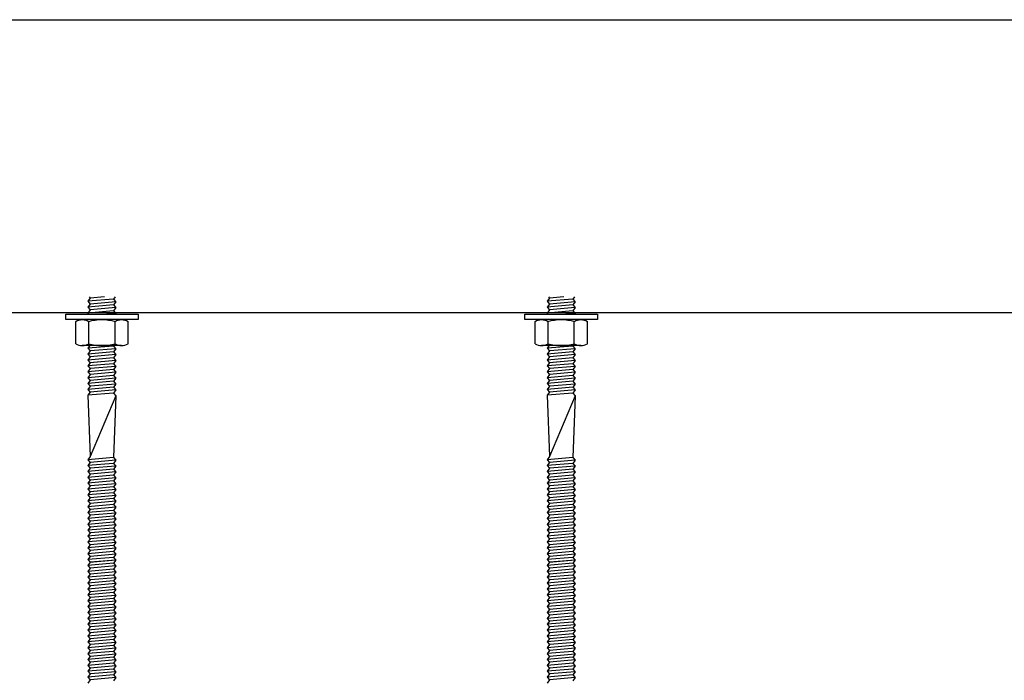
# Model space of a CAD drawing. Units: inches. Extents: x 308853 to 317718, y 300152 to 307007.
# Drawn here: x 315929 to 316182, y 306838 to 307007 of the extents above; entities that cross this region are included whole.
import ezdxf

# ---------------------------------------------------------------- set-up
doc = ezdxf.new("R2010")
doc.units = ezdxf.units.IN
doc.header["$MEASUREMENT"] = 0
doc.layers.add('freecads.com', color=7, linetype='Continuous')

msp = doc.modelspace()

# ---------------------------------------------------------------- linework, layer by layer
at = {"layer": 'freecads.com'}
for p, q in [((314870.99, 307007.07, 6.66), (317718.49, 307007.07, 6.71)), ((315947.54, 306935.72, -21.53), (315946.95, 306934.9, -21.53)), ((315953.55, 306935.48, -21.53), (315946.95, 306934.91, -21.53)), ((315946.95, 306934.9, -21.53), (315947.54, 306934.21, -21.53)), ((315947.54, 306934.21, -21.53), (315946.95, 306933.4, -21.53)), ((315947.26, 306936.04, -21.53), (315947.54, 306935.72, -21.53)), ((315951.24, 306936.04, -21.53), (315947.54, 306935.72, -21.53)), ((315954.15, 306934.79, -21.53), (315947.54, 306934.21, -21.53)), ((315953.96, 306936.04, -21.53), (315953.55, 306935.48, -21.53)), ((315953.55, 306935.48, -21.53), (315954.15, 306934.79, -21.53)), ((315954.15, 306934.79, -21.53), (315953.55, 306933.98, -21.53)), ((316065.16, 306935.72, -21.53), (316064.57, 306934.9, -21.53)), ((316071.17, 306935.48, -21.53), (316064.57, 306934.91, -21.53)), ((316064.57, 306934.9, -21.53), (316065.16, 306934.21, -21.53)), ((316065.16, 306934.21, -21.53), (316064.57, 306933.4, -21.53)), ((316064.89, 306936.04, -21.53), (316065.16, 306935.72, -21.53)), ((316068.87, 306936.04, -21.53), (316065.16, 306935.72, -21.53)), ((316071.77, 306934.79, -21.53), (316065.16, 306934.21, -21.53)), ((316071.59, 306936.04, -21.53), (316071.17, 306935.48, -21.53)), ((316071.17, 306935.48, -21.53), (316071.77, 306934.79, -21.53)), ((316071.77, 306934.79, -21.53), (316071.17, 306933.98, -21.53)), ((314870.99, 306932.07, 6.66), (317718.49, 306932.07, 6.71)), ((315941.26, 306930.23, -21.53), (315941.26, 306931.57, -21.53)), ((315941.26, 306931.57, -21.53), (315959.83, 306931.57, -21.53)), ((315953.55, 306933.98, -21.53), (315946.95, 306933.4, -21.53)), ((315946.95, 306933.4, -21.53), (315947.54, 306932.71, -21.53)), ((315947.54, 306932.71, -21.53), (315946.95, 306931.89, -21.53)), ((315953.55, 306932.47, -21.53), (315946.95, 306931.9, -21.53)), ((315946.95, 306931.89, -21.53), (315947.22, 306931.57, -21.53)), ((315954.15, 306933.29, -21.53), (315947.54, 306932.71, -21.53)), ((315954.15, 306931.78, -21.53), (315951.73, 306931.57, -21.53)), ((315953.55, 306933.98, -21.53), (315954.15, 306933.29, -21.53)), ((315954.15, 306933.29, -21.53), (315953.55, 306932.47, -21.53)), ((315953.55, 306932.47, -21.53), (315954.15, 306931.78, -21.53)), ((315954.15, 306931.78, -21.53), (315953.99, 306931.57, -21.53)), ((315959.83, 306931.57, -21.53), (315959.83, 306930.23, -21.53)), ((316058.89, 306930.23, -21.53), (316058.89, 306931.57, -21.53)), ((316058.89, 306931.57, -21.53), (316077.46, 306931.57, -21.53)), ((316071.17, 306933.98, -21.53), (316064.57, 306933.4, -21.53)), ((316064.57, 306933.4, -21.53), (316065.16, 306932.71, -21.53)), ((316065.16, 306932.71, -21.53), (316064.57, 306931.89, -21.53)), ((316071.17, 306932.47, -21.53), (316064.57, 306931.9, -21.53)), ((316064.57, 306931.89, -21.53), (316064.85, 306931.57, -21.53)), ((316071.77, 306933.29, -21.53), (316065.16, 306932.71, -21.53)), ((316071.77, 306931.78, -21.53), (316069.36, 306931.57, -21.53)), ((316071.17, 306933.98, -21.53), (316071.77, 306933.29, -21.53)), ((316071.77, 306933.29, -21.53), (316071.17, 306932.47, -21.53)), ((316071.17, 306932.47, -21.53), (316071.77, 306931.78, -21.53)), ((316071.77, 306931.78, -21.53), (316071.62, 306931.57, -21.53)), ((316077.46, 306931.57, -21.53), (316077.46, 306930.23, -21.53)), ((315959.83, 306930.23, -21.53), (315941.26, 306930.23, -21.53)), ((315943.85, 306924.04, -21.53), (315943.85, 306929.74, -21.53)), ((315955.57, 306930.23, -21.53), (315945.52, 306930.23, -21.53)), ((315947.2, 306924.04, -21.53), (315947.2, 306929.74, -21.53)), ((315953.9, 306924.04, -21.53), (315953.9, 306929.74, -21.53)), ((315957.25, 306924.04, -21.53), (315957.25, 306929.74, -21.53)), ((316077.46, 306930.23, -21.53), (316058.89, 306930.23, -21.53)), ((316061.47, 306924.04, -21.53), (316061.47, 306929.74, -21.53)), ((316073.2, 306930.23, -21.53), (316063.15, 306930.23, -21.53)), ((316064.82, 306924.04, -21.53), (316064.82, 306929.74, -21.53)), ((316071.52, 306924.04, -21.53), (316071.52, 306929.74, -21.53)), ((316074.87, 306924.04, -21.53), (316074.87, 306929.74, -21.53)), ((315955.57, 306923.54, -21.53), (315945.52, 306923.54, -21.53)), ((315947.44, 306923.54, -21.53), (315946.95, 306922.86, -21.53)), ((315953.55, 306923.44, -21.53), (315946.95, 306922.86, -21.53)), ((315946.95, 306922.86, -21.53), (315947.54, 306922.17, -21.53)), ((315947.54, 306922.17, -21.53), (315946.95, 306921.35, -21.53)), ((315953.55, 306921.93, -21.53), (315946.95, 306921.36, -21.53)), ((315954.15, 306922.75, -21.53), (315947.54, 306922.17, -21.53)), ((315953.62, 306923.54, -21.53), (315953.55, 306923.44, -21.53)), ((315953.55, 306923.44, -21.53), (315954.15, 306922.75, -21.53)), ((315954.15, 306922.75, -21.53), (315953.55, 306921.93, -21.53)), ((315953.55, 306921.93, -21.53), (315954.15, 306921.24, -21.53)), ((316073.2, 306923.54, -21.53), (316063.15, 306923.54, -21.53)), ((316065.07, 306923.54, -21.53), (316064.57, 306922.86, -21.53)), ((316071.17, 306923.44, -21.53), (316064.57, 306922.86, -21.53)), ((316064.57, 306922.86, -21.53), (316065.16, 306922.17, -21.53)), ((316065.16, 306922.17, -21.53), (316064.57, 306921.35, -21.53)), ((316071.17, 306921.93, -21.53), (316064.57, 306921.36, -21.53)), ((316071.77, 306922.75, -21.53), (316065.16, 306922.17, -21.53)), ((316071.25, 306923.54, -21.53), (316071.17, 306923.44, -21.53)), ((316071.17, 306923.44, -21.53), (316071.77, 306922.75, -21.53)), ((316071.77, 306922.75, -21.53), (316071.17, 306921.93, -21.53)), ((316071.17, 306921.93, -21.53), (316071.77, 306921.24, -21.53)), ((315946.95, 306921.35, -21.53), (315947.54, 306920.66, -21.53)), ((315947.54, 306920.66, 4.88), (315946.95, 306919.85, 4.88)), ((315947.54, 306920.66, -21.53), (315946.95, 306919.85, -21.53)), ((315953.55, 306920.43, -21.53), (315946.95, 306919.85, -21.53)), ((315953.55, 306920.43, -21.53), (315946.95, 306919.85, -21.53)), ((315946.95, 306919.85, 4.88), (315947.54, 306919.16, 4.88)), ((315947.54, 306919.16, 4.88), (315946.95, 306918.34, 4.88)), ((315954.15, 306919.74, -21.53), (315947.46, 306919.15, -21.53)), ((315954.15, 306921.24, -21.53), (315947.54, 306920.66, -21.53)), ((315954.15, 306919.74, -21.53), (315947.54, 306919.16, -21.53)), ((315954.15, 306921.24, -21.53), (315953.55, 306920.43, -21.53)), ((315953.55, 306920.43, 4.88), (315954.15, 306919.74, 4.88)), ((315953.55, 306920.43, -21.53), (315954.15, 306919.74, -21.53)), ((315954.15, 306919.74, 4.88), (315953.55, 306918.92, 4.88)), ((316064.57, 306921.35, -21.53), (316065.16, 306920.66, -21.53)), ((316065.16, 306920.66, 4.88), (316064.57, 306919.85, 4.88)), ((316065.16, 306920.66, -21.53), (316064.57, 306919.85, -21.53)), ((316071.17, 306920.43, -21.53), (316064.57, 306919.85, -21.53)), ((316071.17, 306920.43, -21.53), (316064.57, 306919.85, -21.53)), ((316064.57, 306919.85, 4.88), (316065.16, 306919.16, 4.88)), ((316065.16, 306919.16, 4.88), (316064.57, 306918.34, 4.88)), ((316071.77, 306919.74, -21.53), (316065.09, 306919.15, -21.53)), ((316071.77, 306921.24, -21.53), (316065.16, 306920.66, -21.53)), ((316071.77, 306919.74, -21.53), (316065.16, 306919.16, -21.53)), ((316071.77, 306921.24, -21.53), (316071.17, 306920.43, -21.53)), ((316071.17, 306920.43, 4.88), (316071.77, 306919.74, 4.88)), ((316071.17, 306920.43, -21.53), (316071.77, 306919.74, -21.53)), ((316071.77, 306919.74, 4.88), (316071.17, 306918.92, 4.88)), ((315953.55, 306918.92, -21.53), (315946.95, 306918.34, -21.53)), ((315946.95, 306918.34, 4.88), (315947.54, 306917.65, 4.88)), ((315947.54, 306917.65, 4.88), (315946.95, 306916.84, 4.88)), ((315953.55, 306917.42, -21.53), (315946.95, 306916.84, -21.53)), ((315946.95, 306916.84, 4.88), (315947.54, 306916.15, 4.88)), ((315954.15, 306918.23, -21.53), (315947.54, 306917.65, -21.53)), ((315954.15, 306916.72, -21.53), (315947.54, 306916.15, -21.53)), ((315953.55, 306918.92, 4.88), (315954.15, 306918.23, 4.88)), ((315954.15, 306918.23, 4.88), (315953.55, 306917.42, 4.88)), ((315953.55, 306917.42, 4.88), (315954.15, 306916.72, 4.88)), ((315954.15, 306916.72, 4.88), (315953.55, 306915.91, 4.88)), ((316071.17, 306918.92, -21.53), (316064.57, 306918.34, -21.53)), ((316064.57, 306918.34, 4.88), (316065.16, 306917.65, 4.88)), ((316065.16, 306917.65, 4.88), (316064.57, 306916.84, 4.88)), ((316071.17, 306917.42, -21.53), (316064.57, 306916.84, -21.53)), ((316064.57, 306916.84, 4.88), (316065.16, 306916.15, 4.88)), ((316071.77, 306918.23, -21.53), (316065.16, 306917.65, -21.53)), ((316071.77, 306916.72, -21.53), (316065.16, 306916.15, -21.53)), ((316071.17, 306918.92, 4.88), (316071.77, 306918.23, 4.88)), ((316071.77, 306918.23, 4.88), (316071.17, 306917.42, 4.88)), ((316071.17, 306917.42, 4.88), (316071.77, 306916.72, 4.88)), ((316071.77, 306916.72, 4.88), (316071.17, 306915.91, 4.88)), ((315947.54, 306916.15, 4.88), (315946.95, 306915.33, 4.88)), ((315953.55, 306915.91, -21.53), (315946.95, 306915.33, -21.53)), ((315946.95, 306915.33, 4.88), (315947.54, 306914.64, 4.88)), ((315947.54, 306914.64, 4.88), (315946.95, 306913.82, 4.88)), ((315953.55, 306914.4, -21.53), (315946.95, 306913.83, -21.53)), ((315954.15, 306915.22, -21.53), (315947.54, 306914.64, -21.53)), ((315953.55, 306915.91, 4.88), (315954.15, 306915.22, 4.88)), ((315954.15, 306915.22, 4.88), (315953.55, 306914.4, 4.88)), ((315953.55, 306914.4, 4.88), (315954.15, 306913.71, 4.88)), ((316065.16, 306916.15, 4.88), (316064.57, 306915.33, 4.88)), ((316071.17, 306915.91, -21.53), (316064.57, 306915.33, -21.53)), ((316064.57, 306915.33, 4.88), (316065.16, 306914.64, 4.88)), ((316065.16, 306914.64, 4.88), (316064.57, 306913.82, 4.88)), ((316071.17, 306914.4, -21.53), (316064.57, 306913.83, -21.53)), ((316071.77, 306915.22, -21.53), (316065.16, 306914.64, -21.53)), ((316071.17, 306915.91, 4.88), (316071.77, 306915.22, 4.88)), ((316071.77, 306915.22, 4.88), (316071.17, 306914.4, 4.88)), ((316071.17, 306914.4, 4.88), (316071.77, 306913.71, 4.88)), ((315946.95, 306913.82, 4.88), (315947.54, 306913.13, 4.88)), ((315947.54, 306913.13, 4.88), (315946.95, 306912.32, 4.88)), ((315953.55, 306912.9, -21.53), (315946.95, 306912.32, -21.53)), ((315946.95, 306912.32, 4.88), (315947.54, 306911.63, 4.88)), ((315947.54, 306911.63, 4.88), (315946.95, 306910.81, 4.88)), ((315953.55, 306911.39, -21.53), (315946.95, 306910.82, -21.53)), ((315954.15, 306913.71, -21.53), (315947.54, 306913.13, -21.53)), ((315954.15, 306912.21, -21.53), (315947.54, 306911.63, -21.53)), ((315954.15, 306913.71, 4.88), (315953.55, 306912.9, 4.88)), ((315953.55, 306912.9, 4.88), (315954.15, 306912.21, 4.88)), ((315954.15, 306912.21, 4.88), (315953.55, 306911.39, 4.88)), ((315953.55, 306911.39, 4.88), (315954.15, 306910.7, 4.88)), ((316064.57, 306913.82, 4.88), (316065.16, 306913.13, 4.88)), ((316065.16, 306913.13, 4.88), (316064.57, 306912.32, 4.88)), ((316071.17, 306912.9, -21.53), (316064.57, 306912.32, -21.53)), ((316064.57, 306912.32, 4.88), (316065.16, 306911.63, 4.88)), ((316065.16, 306911.63, 4.88), (316064.57, 306910.81, 4.88)), ((316071.17, 306911.39, -21.53), (316064.57, 306910.82, -21.53)), ((316071.77, 306913.71, -21.53), (316065.16, 306913.13, -21.53)), ((316071.77, 306912.21, -21.53), (316065.16, 306911.63, -21.53)), ((316071.77, 306913.71, 4.88), (316071.17, 306912.9, 4.88)), ((316071.17, 306912.9, 4.88), (316071.77, 306912.21, 4.88)), ((316071.77, 306912.21, 4.88), (316071.17, 306911.39, 4.88)), ((316071.17, 306911.39, 4.88), (316071.77, 306910.7, 4.88)), ((315946.95, 306910.81, 4.88), (315947.54, 306895.12, 4.88)), ((315954.15, 306910.7, -21.53), (315947.54, 306895.12, 4.88)), ((315954.15, 306910.7, 4.88), (315953.55, 306894.88, 4.88)), ((316064.57, 306910.81, 4.88), (316065.16, 306895.12, 4.88)), ((316071.77, 306910.7, -21.53), (316065.16, 306895.12, 4.88)), ((316071.77, 306910.7, 4.88), (316071.17, 306894.88, 4.88)), ((315947.54, 306895.12, 4.88), (315946.95, 306894.3, 4.88)), ((315953.55, 306894.88, 4.88), (315946.95, 306894.31, 4.88)), ((315946.95, 306894.3, 4.88), (315947.54, 306893.61, 4.88)), ((315954.15, 306894.19, 4.88), (315947.54, 306893.61, 4.88)), ((315953.55, 306894.88, 4.88), (315954.15, 306894.19, 4.88)), ((315954.15, 306894.19, 4.88), (315953.55, 306893.38, 4.88)), ((316065.16, 306895.12, 4.88), (316064.57, 306894.3, 4.88)), ((316071.17, 306894.88, 4.88), (316064.57, 306894.31, 4.88)), ((316064.57, 306894.3, 4.88), (316065.16, 306893.61, 4.88)), ((316071.77, 306894.19, 4.88), (316065.16, 306893.61, 4.88)), ((316071.17, 306894.88, 4.88), (316071.77, 306894.19, 4.88)), ((316071.77, 306894.19, 4.88), (316071.17, 306893.38, 4.88)), ((315947.54, 306893.61, 4.88), (315946.95, 306892.8, 4.88)), ((315953.55, 306893.38, 4.88), (315946.95, 306892.8, 4.88)), ((315946.95, 306892.8, 4.88), (315947.54, 306892.11, 4.88)), ((315947.54, 306892.11, 4.88), (315946.95, 306891.29, 4.88)), ((315953.55, 306891.87, 4.88), (315946.95, 306891.29, 4.88)), ((315946.95, 306891.29, 4.88), (315947.54, 306890.6, 4.88)), ((315954.15, 306892.69, 4.88), (315947.54, 306892.11, 4.88)), ((315953.55, 306893.38, 4.88), (315954.15, 306892.69, 4.88)), ((315954.15, 306892.69, 4.88), (315953.55, 306891.87, 4.88)), ((315953.55, 306891.87, 4.88), (315954.15, 306891.18, 4.88)), ((316065.16, 306893.61, 4.88), (316064.57, 306892.8, 4.88)), ((316071.17, 306893.38, 4.88), (316064.57, 306892.8, 4.88)), ((316064.57, 306892.8, 4.88), (316065.16, 306892.11, 4.88)), ((316065.16, 306892.11, 4.88), (316064.57, 306891.29, 4.88)), ((316071.17, 306891.87, 4.88), (316064.57, 306891.29, 4.88)), ((316064.57, 306891.29, 4.88), (316065.16, 306890.6, 4.88)), ((316071.77, 306892.69, 4.88), (316065.16, 306892.11, 4.88)), ((316071.17, 306893.38, 4.88), (316071.77, 306892.69, 4.88)), ((316071.77, 306892.69, 4.88), (316071.17, 306891.87, 4.88)), ((316071.17, 306891.87, 4.88), (316071.77, 306891.18, 4.88)), ((315947.54, 306890.6, 4.88), (315946.95, 306889.79, 4.88)), ((315953.55, 306890.37, 4.88), (315946.95, 306889.79, 4.88)), ((315946.95, 306889.79, 4.88), (315947.54, 306889.1, 4.88)), ((315947.54, 306889.1, 4.88), (315946.95, 306888.28, 4.88)), ((315953.55, 306888.86, 4.88), (315946.95, 306888.28, 4.88)), ((315954.15, 306891.18, 4.88), (315947.54, 306890.6, 4.88)), ((315954.15, 306889.67, 4.88), (315947.54, 306889.1, 4.88)), ((315954.15, 306891.18, 4.88), (315953.55, 306890.37, 4.88)), ((315953.55, 306890.37, 4.88), (315954.15, 306889.67, 4.88)), ((315954.15, 306889.67, 4.88), (315953.55, 306888.86, 4.88)), ((315953.55, 306888.86, 4.88), (315954.15, 306888.17, 4.88)), ((316065.16, 306890.6, 4.88), (316064.57, 306889.79, 4.88)), ((316071.17, 306890.37, 4.88), (316064.57, 306889.79, 4.88)), ((316064.57, 306889.79, 4.88), (316065.16, 306889.1, 4.88)), ((316065.16, 306889.1, 4.88), (316064.57, 306888.28, 4.88)), ((316071.17, 306888.86, 4.88), (316064.57, 306888.28, 4.88)), ((316071.77, 306891.18, 4.88), (316065.16, 306890.6, 4.88)), ((316071.77, 306889.67, 4.88), (316065.16, 306889.1, 4.88)), ((316071.77, 306891.18, 4.88), (316071.17, 306890.37, 4.88)), ((316071.17, 306890.37, 4.88), (316071.77, 306889.67, 4.88)), ((316071.77, 306889.67, 4.88), (316071.17, 306888.86, 4.88)), ((316071.17, 306888.86, 4.88), (316071.77, 306888.17, 4.88)), ((315946.95, 306888.28, 4.88), (315947.54, 306887.59, 4.88)), ((315947.54, 306887.59, 4.88), (315946.95, 306886.77, 4.88)), ((315947.54, 306887.59, 4.88), (315946.95, 306886.77, 4.88)), ((315953.55, 306887.35, 4.88), (315946.95, 306886.78, 4.88)), ((315953.55, 306887.35, 4.88), (315946.95, 306886.78, 4.88)), ((315946.95, 306886.77, 4.88), (315947.54, 306886.08, 4.88)), ((315954.15, 306886.66, 4.88), (315947.46, 306886.08, 4.88)), ((315954.15, 306888.17, 4.88), (315947.54, 306887.59, 4.88)), ((315954.15, 306886.66, 4.88), (315947.54, 306886.08, 4.88)), ((315954.15, 306888.17, 4.88), (315953.55, 306887.35, 4.88)), ((315953.55, 306887.35, 4.88), (315954.15, 306886.66, 4.88)), ((315953.55, 306887.35, 4.88), (315954.15, 306886.66, 4.88)), ((315954.15, 306886.66, 4.88), (315953.55, 306885.85, 4.88)), ((316064.57, 306888.28, 4.88), (316065.16, 306887.59, 4.88)), ((316065.16, 306887.59, 4.88), (316064.57, 306886.77, 4.88)), ((316065.16, 306887.59, 4.88), (316064.57, 306886.77, 4.88)), ((316071.17, 306887.35, 4.88), (316064.57, 306886.78, 4.88)), ((316071.17, 306887.35, 4.88), (316064.57, 306886.78, 4.88)), ((316064.57, 306886.77, 4.88), (316065.16, 306886.08, 4.88)), ((316071.77, 306886.66, 4.88), (316065.09, 306886.08, 4.88)), ((316071.77, 306888.17, 4.88), (316065.16, 306887.59, 4.88)), ((316071.77, 306886.66, 4.88), (316065.16, 306886.08, 4.88)), ((316071.77, 306888.17, 4.88), (316071.17, 306887.35, 4.88)), ((316071.17, 306887.35, 4.88), (316071.77, 306886.66, 4.88)), ((316071.17, 306887.35, 4.88), (316071.77, 306886.66, 4.88)), ((316071.77, 306886.66, 4.88), (316071.17, 306885.85, 4.88)), ((315947.54, 306886.08, 4.88), (315946.95, 306885.27, 4.88)), ((315953.55, 306885.85, 4.88), (315946.95, 306885.27, 4.88)), ((315946.95, 306885.27, 4.88), (315947.54, 306884.58, 4.88)), ((315947.54, 306884.58, 4.88), (315946.95, 306883.76, 4.88)), ((315953.55, 306884.34, 4.88), (315946.95, 306883.77, 4.88)), ((315946.95, 306883.76, 4.88), (315947.54, 306883.07, 4.88)), ((315954.15, 306885.16, 4.88), (315947.54, 306884.58, 4.88)), ((315954.15, 306883.65, 4.88), (315947.54, 306883.07, 4.88)), ((315953.55, 306885.85, 4.88), (315954.15, 306885.16, 4.88)), ((315954.15, 306885.16, 4.88), (315953.55, 306884.34, 4.88)), ((315953.55, 306884.34, 4.88), (315954.15, 306883.65, 4.88)), ((315954.15, 306883.65, 4.88), (315953.55, 306882.84, 4.88)), ((316065.16, 306886.08, 4.88), (316064.57, 306885.27, 4.88)), ((316071.17, 306885.85, 4.88), (316064.57, 306885.27, 4.88)), ((316064.57, 306885.27, 4.88), (316065.16, 306884.58, 4.88)), ((316065.16, 306884.58, 4.88), (316064.57, 306883.76, 4.88)), ((316071.17, 306884.34, 4.88), (316064.57, 306883.77, 4.88)), ((316064.57, 306883.76, 4.88), (316065.16, 306883.07, 4.88)), ((316071.77, 306885.16, 4.88), (316065.16, 306884.58, 4.88)), ((316071.77, 306883.65, 4.88), (316065.16, 306883.07, 4.88)), ((316071.17, 306885.85, 4.88), (316071.77, 306885.16, 4.88)), ((316071.77, 306885.16, 4.88), (316071.17, 306884.34, 4.88)), ((316071.17, 306884.34, 4.88), (316071.77, 306883.65, 4.88)), ((316071.77, 306883.65, 4.88), (316071.17, 306882.84, 4.88)), ((315947.54, 306883.07, 4.88), (315946.95, 306882.26, 4.88)), ((315953.55, 306882.84, 4.88), (315946.95, 306882.26, 4.88)), ((315946.95, 306882.26, 4.88), (315947.54, 306881.57, 4.88)), ((315947.54, 306881.57, 4.88), (315946.95, 306880.75, 4.88)), ((315953.55, 306881.33, 4.88), (315946.95, 306880.75, 4.88)), ((315954.15, 306882.15, 4.88), (315947.54, 306881.57, 4.88)), ((315953.55, 306882.84, 4.88), (315954.15, 306882.15, 4.88)), ((315954.15, 306882.15, 4.88), (315953.55, 306881.33, 4.88)), ((315953.55, 306881.33, 4.88), (315954.15, 306880.64, 4.88)), ((316065.16, 306883.07, 4.88), (316064.57, 306882.26, 4.88)), ((316071.17, 306882.84, 4.88), (316064.57, 306882.26, 4.88)), ((316064.57, 306882.26, 4.88), (316065.16, 306881.57, 4.88)), ((316065.16, 306881.57, 4.88), (316064.57, 306880.75, 4.88)), ((316071.17, 306881.33, 4.88), (316064.57, 306880.75, 4.88)), ((316071.77, 306882.15, 4.88), (316065.16, 306881.57, 4.88)), ((316071.17, 306882.84, 4.88), (316071.77, 306882.15, 4.88)), ((316071.77, 306882.15, 4.88), (316071.17, 306881.33, 4.88)), ((316071.17, 306881.33, 4.88), (316071.77, 306880.64, 4.88)), ((315946.95, 306880.75, 4.88), (315947.54, 306880.06, 4.88)), ((315947.54, 306880.06, 4.88), (315946.95, 306879.25, 4.88)), ((315953.55, 306879.83, 4.88), (315946.95, 306879.25, 4.88)), ((315946.95, 306879.25, 4.88), (315947.54, 306878.56, 4.88)), ((315954.15, 306880.64, 4.88), (315947.54, 306880.06, 4.88)), ((315954.15, 306879.13, 4.88), (315947.54, 306878.56, 4.88)), ((315954.15, 306880.64, 4.88), (315953.55, 306879.83, 4.88)), ((315953.55, 306879.83, 4.88), (315954.15, 306879.13, 4.88)), ((315954.15, 306879.13, 4.88), (315953.55, 306878.32, 4.88)), ((316064.57, 306880.75, 4.88), (316065.16, 306880.06, 4.88)), ((316065.16, 306880.06, 4.88), (316064.57, 306879.25, 4.88)), ((316071.17, 306879.83, 4.88), (316064.57, 306879.25, 4.88)), ((316064.57, 306879.25, 4.88), (316065.16, 306878.56, 4.88)), ((316071.77, 306880.64, 4.88), (316065.16, 306880.06, 4.88)), ((316071.77, 306879.13, 4.88), (316065.16, 306878.56, 4.88)), ((316071.77, 306880.64, 4.88), (316071.17, 306879.83, 4.88)), ((316071.17, 306879.83, 4.88), (316071.77, 306879.13, 4.88)), ((316071.77, 306879.13, 4.88), (316071.17, 306878.32, 4.88)), ((315947.54, 306878.56, 4.88), (315946.95, 306877.74, 4.88)), ((315953.55, 306878.32, 4.88), (315946.95, 306877.74, 4.88)), ((315946.95, 306877.74, 4.88), (315947.54, 306877.05, 4.88)), ((315947.54, 306877.05, 4.88), (315946.95, 306876.23, 4.88)), ((315953.55, 306876.81, 4.88), (315946.95, 306876.24, 4.88)), ((315946.95, 306876.23, 4.88), (315947.54, 306875.54, 4.88)), ((315954.15, 306877.63, 4.88), (315947.54, 306877.05, 4.88)), ((315954.15, 306876.12, 4.88), (315947.54, 306875.54, 4.88)), ((315953.55, 306878.32, 4.88), (315954.15, 306877.63, 4.88)), ((315954.15, 306877.63, 4.88), (315953.55, 306876.81, 4.88)), ((315953.55, 306876.81, 4.88), (315954.15, 306876.12, 4.88)), ((315954.15, 306876.12, 4.88), (315953.55, 306875.31, 4.88)), ((316065.16, 306878.56, 4.88), (316064.57, 306877.74, 4.88)), ((316071.17, 306878.32, 4.88), (316064.57, 306877.74, 4.88)), ((316064.57, 306877.74, 4.88), (316065.16, 306877.05, 4.88)), ((316065.16, 306877.05, 4.88), (316064.57, 306876.23, 4.88)), ((316071.17, 306876.81, 4.88), (316064.57, 306876.24, 4.88)), ((316064.57, 306876.23, 4.88), (316065.16, 306875.54, 4.88)), ((316071.77, 306877.63, 4.88), (316065.16, 306877.05, 4.88)), ((316071.77, 306876.12, 4.88), (316065.16, 306875.54, 4.88)), ((316071.17, 306878.32, 4.88), (316071.77, 306877.63, 4.88)), ((316071.77, 306877.63, 4.88), (316071.17, 306876.81, 4.88)), ((316071.17, 306876.81, 4.88), (316071.77, 306876.12, 4.88)), ((316071.77, 306876.12, 4.88), (316071.17, 306875.31, 4.88)), ((315947.54, 306875.54, 4.88), (315946.95, 306874.73, 4.88)), ((315953.55, 306875.31, 4.88), (315946.95, 306874.73, 4.88)), ((315946.95, 306874.73, 4.88), (315947.54, 306874.04, 4.88)), ((315947.54, 306874.04, 4.88), (315946.95, 306873.22, 4.88)), ((315953.55, 306873.8, 4.88), (315946.95, 306873.23, 4.88)), ((315954.15, 306874.62, 4.88), (315947.54, 306874.04, 4.88)), ((315953.55, 306875.31, 4.88), (315954.15, 306874.62, 4.88)), ((315954.15, 306874.62, 4.88), (315953.55, 306873.8, 4.88)), ((315953.55, 306873.8, 4.88), (315954.15, 306873.11, 4.88)), ((316065.16, 306875.54, 4.88), (316064.57, 306874.73, 4.88)), ((316071.17, 306875.31, 4.88), (316064.57, 306874.73, 4.88)), ((316064.57, 306874.73, 4.88), (316065.16, 306874.04, 4.88)), ((316065.16, 306874.04, 4.88), (316064.57, 306873.22, 4.88)), ((316071.17, 306873.8, 4.88), (316064.57, 306873.23, 4.88)), ((316071.77, 306874.62, 4.88), (316065.16, 306874.04, 4.88)), ((316071.17, 306875.31, 4.88), (316071.77, 306874.62, 4.88)), ((316071.77, 306874.62, 4.88), (316071.17, 306873.8, 4.88)), ((316071.17, 306873.8, 4.88), (316071.77, 306873.11, 4.88)), ((315946.95, 306873.22, 4.88), (315947.54, 306872.53, 4.88)), ((315947.54, 306872.53, 4.88), (315946.95, 306871.72, 4.88)), ((315953.55, 306872.3, 4.88), (315946.95, 306871.72, 4.88)), ((315946.95, 306871.72, 4.88), (315947.54, 306871.03, 4.88)), ((315947.54, 306871.03, 4.88), (315946.95, 306870.21, 4.88)), ((315954.15, 306873.11, 4.88), (315947.54, 306872.53, 4.88)), ((315954.15, 306871.61, 4.88), (315947.54, 306871.03, 4.88)), ((315954.15, 306873.11, 4.88), (315953.55, 306872.3, 4.88)), ((315953.55, 306872.3, 4.88), (315954.15, 306871.61, 4.88)), ((315954.15, 306871.61, 4.88), (315953.55, 306870.79, 4.88)), ((316064.57, 306873.22, 4.88), (316065.16, 306872.53, 4.88)), ((316065.16, 306872.53, 4.88), (316064.57, 306871.72, 4.88)), ((316071.17, 306872.3, 4.88), (316064.57, 306871.72, 4.88)), ((316064.57, 306871.72, 4.88), (316065.16, 306871.03, 4.88)), ((316065.16, 306871.03, 4.88), (316064.57, 306870.21, 4.88)), ((316071.77, 306873.11, 4.88), (316065.16, 306872.53, 4.88)), ((316071.77, 306871.61, 4.88), (316065.16, 306871.03, 4.88)), ((316071.77, 306873.11, 4.88), (316071.17, 306872.3, 4.88)), ((316071.17, 306872.3, 4.88), (316071.77, 306871.61, 4.88)), ((316071.77, 306871.61, 4.88), (316071.17, 306870.79, 4.88)), ((315953.55, 306870.79, 4.88), (315946.95, 306870.21, 4.88)), ((315946.95, 306870.21, 4.88), (315947.54, 306869.52, 4.88)), ((315947.54, 306869.52, 4.88), (315946.95, 306868.71, 4.88)), ((315947.54, 306869.52, 4.88), (315946.95, 306868.71, 4.88)), ((315953.55, 306869.29, 4.88), (315946.95, 306868.71, 4.88)), ((315953.55, 306869.29, 4.88), (315946.95, 306868.71, 4.88)), ((315946.95, 306868.71, 4.88), (315947.54, 306868.02, 4.88)), ((315954.15, 306868.59, 4.88), (315947.46, 306868.01, 4.88)), ((315954.15, 306870.1, 4.88), (315947.54, 306869.52, 4.88)), ((315954.15, 306868.59, 4.88), (315947.54, 306868.02, 4.88)), ((315953.55, 306870.79, 4.88), (315954.15, 306870.1, 4.88)), ((315954.15, 306870.1, 4.88), (315953.55, 306869.29, 4.88)), ((315953.55, 306869.29, 4.88), (315954.15, 306868.59, 4.88)), ((315953.55, 306869.29, 4.88), (315954.15, 306868.59, 4.88)), ((315954.15, 306868.59, 4.88), (315953.55, 306867.78, 4.88)), ((316071.17, 306870.79, 4.88), (316064.57, 306870.21, 4.88)), ((316064.57, 306870.21, 4.88), (316065.16, 306869.52, 4.88)), ((316065.16, 306869.52, 4.88), (316064.57, 306868.71, 4.88)), ((316065.16, 306869.52, 4.88), (316064.57, 306868.71, 4.88)), ((316071.17, 306869.29, 4.88), (316064.57, 306868.71, 4.88)), ((316071.17, 306869.29, 4.88), (316064.57, 306868.71, 4.88)), ((316064.57, 306868.71, 4.88), (316065.16, 306868.02, 4.88)), ((316071.77, 306868.59, 4.88), (316065.09, 306868.01, 4.88)), ((316071.77, 306870.1, 4.88), (316065.16, 306869.52, 4.88)), ((316071.77, 306868.59, 4.88), (316065.16, 306868.02, 4.88)), ((316071.17, 306870.79, 4.88), (316071.77, 306870.1, 4.88)), ((316071.77, 306870.1, 4.88), (316071.17, 306869.29, 4.88)), ((316071.17, 306869.29, 4.88), (316071.77, 306868.59, 4.88)), ((316071.17, 306869.29, 4.88), (316071.77, 306868.59, 4.88)), ((316071.77, 306868.59, 4.88), (316071.17, 306867.78, 4.88)), ((315947.54, 306868.02, 4.88), (315946.95, 306867.2, 4.88)), ((315953.55, 306867.78, 4.88), (315946.95, 306867.2, 4.88)), ((315946.95, 306867.2, 4.88), (315947.54, 306866.51, 4.88)), ((315947.54, 306866.51, 4.88), (315946.95, 306865.69, 4.88)), ((315953.55, 306866.27, 4.88), (315946.95, 306865.7, 4.88)), ((315954.15, 306867.09, 4.88), (315947.54, 306866.51, 4.88)), ((315953.55, 306867.78, 4.88), (315954.15, 306867.09, 4.88)), ((315954.15, 306867.09, 4.88), (315953.55, 306866.27, 4.88)), ((315953.55, 306866.27, 4.88), (315954.15, 306865.58, 4.88)), ((316065.16, 306868.02, 4.88), (316064.57, 306867.2, 4.88)), ((316071.17, 306867.78, 4.88), (316064.57, 306867.2, 4.88)), ((316064.57, 306867.2, 4.88), (316065.16, 306866.51, 4.88)), ((316065.16, 306866.51, 4.88), (316064.57, 306865.69, 4.88)), ((316071.17, 306866.27, 4.88), (316064.57, 306865.7, 4.88)), ((316071.77, 306867.09, 4.88), (316065.16, 306866.51, 4.88)), ((316071.17, 306867.78, 4.88), (316071.77, 306867.09, 4.88)), ((316071.77, 306867.09, 4.88), (316071.17, 306866.27, 4.88)), ((316071.17, 306866.27, 4.88), (316071.77, 306865.58, 4.88)), ((315946.95, 306865.69, 4.88), (315947.54, 306865, 4.88)), ((315947.54, 306865, 4.88), (315946.95, 306864.19, 4.88)), ((315953.55, 306864.77, 4.88), (315946.95, 306864.19, 4.88)), ((315946.95, 306864.19, 4.88), (315947.54, 306863.5, 4.88)), ((315947.54, 306863.5, 4.88), (315946.95, 306862.68, 4.88)), ((315954.15, 306865.58, 4.88), (315947.54, 306865, 4.88)), ((315954.15, 306864.08, 4.88), (315947.54, 306863.5, 4.88)), ((315954.15, 306865.58, 4.88), (315953.55, 306864.77, 4.88)), ((315953.55, 306864.77, 4.88), (315954.15, 306864.08, 4.88)), ((315954.15, 306864.08, 4.88), (315953.55, 306863.26, 4.88)), ((316064.57, 306865.69, 4.88), (316065.16, 306865, 4.88)), ((316065.16, 306865, 4.88), (316064.57, 306864.19, 4.88)), ((316071.17, 306864.77, 4.88), (316064.57, 306864.19, 4.88)), ((316064.57, 306864.19, 4.88), (316065.16, 306863.5, 4.88)), ((316065.16, 306863.5, 4.88), (316064.57, 306862.68, 4.88)), ((316071.77, 306865.58, 4.88), (316065.16, 306865, 4.88)), ((316071.77, 306864.08, 4.88), (316065.16, 306863.5, 4.88)), ((316071.77, 306865.58, 4.88), (316071.17, 306864.77, 4.88)), ((316071.17, 306864.77, 4.88), (316071.77, 306864.08, 4.88)), ((316071.77, 306864.08, 4.88), (316071.17, 306863.26, 4.88)), ((315953.55, 306863.26, 4.88), (315946.95, 306862.69, 4.88)), ((315946.95, 306862.68, 4.88), (315947.54, 306861.99, 4.88)), ((315947.54, 306861.99, 4.88), (315946.95, 306861.18, 4.88)), ((315953.55, 306861.76, 4.88), (315946.95, 306861.18, 4.88)), ((315946.95, 306861.18, 4.88), (315947.54, 306860.49, 4.88)), ((315954.15, 306862.57, 4.88), (315947.54, 306861.99, 4.88)), ((315954.15, 306861.07, 4.88), (315947.54, 306860.49, 4.88)), ((315953.55, 306863.26, 4.88), (315954.15, 306862.57, 4.88)), ((315954.15, 306862.57, 4.88), (315953.55, 306861.76, 4.88)), ((315953.55, 306861.76, 4.88), (315954.15, 306861.07, 4.88)), ((315954.15, 306861.07, 4.88), (315953.55, 306860.25, 4.88)), ((316071.17, 306863.26, 4.88), (316064.57, 306862.69, 4.88)), ((316064.57, 306862.68, 4.88), (316065.16, 306861.99, 4.88)), ((316065.16, 306861.99, 4.88), (316064.57, 306861.18, 4.88)), ((316071.17, 306861.76, 4.88), (316064.57, 306861.18, 4.88)), ((316064.57, 306861.18, 4.88), (316065.16, 306860.49, 4.88)), ((316071.77, 306862.57, 4.88), (316065.16, 306861.99, 4.88)), ((316071.77, 306861.07, 4.88), (316065.16, 306860.49, 4.88)), ((316071.17, 306863.26, 4.88), (316071.77, 306862.57, 4.88)), ((316071.77, 306862.57, 4.88), (316071.17, 306861.76, 4.88)), ((316071.17, 306861.76, 4.88), (316071.77, 306861.07, 4.88)), ((316071.77, 306861.07, 4.88), (316071.17, 306860.25, 4.88)), ((315947.54, 306860.49, 4.88), (315946.95, 306859.67, 4.88)), ((315953.55, 306860.25, 4.88), (315946.95, 306859.67, 4.88)), ((315946.95, 306859.67, 4.88), (315947.54, 306858.98, 4.88)), ((315947.54, 306858.98, 4.88), (315946.95, 306858.17, 4.88)), ((315953.55, 306858.75, 4.88), (315946.95, 306858.17, 4.88)), ((315954.15, 306859.56, 4.88), (315947.54, 306858.98, 4.88)), ((315953.55, 306860.25, 4.88), (315954.15, 306859.56, 4.88)), ((315954.15, 306859.56, 4.88), (315953.55, 306858.75, 4.88)), ((315953.55, 306858.75, 4.88), (315954.15, 306858.05, 4.88)), ((316065.16, 306860.49, 4.88), (316064.57, 306859.67, 4.88)), ((316071.17, 306860.25, 4.88), (316064.57, 306859.67, 4.88)), ((316064.57, 306859.67, 4.88), (316065.16, 306858.98, 4.88)), ((316065.16, 306858.98, 4.88), (316064.57, 306858.17, 4.88)), ((316071.17, 306858.75, 4.88), (316064.57, 306858.17, 4.88)), ((316071.77, 306859.56, 4.88), (316065.16, 306858.98, 4.88)), ((316071.17, 306860.25, 4.88), (316071.77, 306859.56, 4.88)), ((316071.77, 306859.56, 4.88), (316071.17, 306858.75, 4.88)), ((316071.17, 306858.75, 4.88), (316071.77, 306858.05, 4.88)), ((315946.95, 306858.17, 4.88), (315947.54, 306857.48, 4.88)), ((315947.54, 306857.48, 4.88), (315946.95, 306856.66, 4.88)), ((315953.55, 306857.24, 4.88), (315946.95, 306856.66, 4.88)), ((315946.95, 306856.66, 4.88), (315947.54, 306855.97, 4.88)), ((315947.54, 306855.97, 4.88), (315946.95, 306855.15, 4.88)), ((315954.15, 306858.05, 4.88), (315947.54, 306857.48, 4.88)), ((315954.15, 306856.55, 4.88), (315947.54, 306855.97, 4.88)), ((315954.15, 306858.05, 4.88), (315953.55, 306857.24, 4.88)), ((315953.55, 306857.24, 4.88), (315954.15, 306856.55, 4.88)), ((315954.15, 306856.55, 4.88), (315953.55, 306855.73, 4.88)), ((316064.57, 306858.17, 4.88), (316065.16, 306857.48, 4.88)), ((316065.16, 306857.48, 4.88), (316064.57, 306856.66, 4.88)), ((316071.17, 306857.24, 4.88), (316064.57, 306856.66, 4.88)), ((316064.57, 306856.66, 4.88), (316065.16, 306855.97, 4.88)), ((316065.16, 306855.97, 4.88), (316064.57, 306855.15, 4.88)), ((316071.77, 306858.05, 4.88), (316065.16, 306857.48, 4.88)), ((316071.77, 306856.55, 4.88), (316065.16, 306855.97, 4.88)), ((316071.77, 306858.05, 4.88), (316071.17, 306857.24, 4.88)), ((316071.17, 306857.24, 4.88), (316071.77, 306856.55, 4.88)), ((316071.77, 306856.55, 4.88), (316071.17, 306855.73, 4.88)), ((315953.55, 306855.73, 4.88), (315946.95, 306855.16, 4.88)), ((315946.95, 306855.15, 4.88), (315947.54, 306854.46, 4.88)), ((315947.54, 306854.46, 4.88), (315946.95, 306853.65, 4.88)), ((315953.55, 306854.23, 4.88), (315946.95, 306853.65, 4.88)), ((315946.95, 306853.65, 4.88), (315947.54, 306852.96, 4.88)), ((315954.15, 306855.04, 4.88), (315947.54, 306854.46, 4.88)), ((315954.15, 306853.54, 4.88), (315947.54, 306852.96, 4.88)), ((315953.55, 306855.73, 4.88), (315954.15, 306855.04, 4.88)), ((315954.15, 306855.04, 4.88), (315953.55, 306854.23, 4.88)), ((315953.55, 306854.23, 4.88), (315954.15, 306853.54, 4.88)), ((315954.15, 306853.54, 4.88), (315953.55, 306852.72, 4.88)), ((316071.17, 306855.73, 4.88), (316064.57, 306855.16, 4.88)), ((316064.57, 306855.15, 4.88), (316065.16, 306854.46, 4.88)), ((316065.16, 306854.46, 4.88), (316064.57, 306853.65, 4.88)), ((316071.17, 306854.23, 4.88), (316064.57, 306853.65, 4.88)), ((316064.57, 306853.65, 4.88), (316065.16, 306852.96, 4.88)), ((316071.77, 306855.04, 4.88), (316065.16, 306854.46, 4.88)), ((316071.77, 306853.54, 4.88), (316065.16, 306852.96, 4.88)), ((316071.17, 306855.73, 4.88), (316071.77, 306855.04, 4.88)), ((316071.77, 306855.04, 4.88), (316071.17, 306854.23, 4.88)), ((316071.17, 306854.23, 4.88), (316071.77, 306853.54, 4.88)), ((316071.77, 306853.54, 4.88), (316071.17, 306852.72, 4.88)), ((315947.54, 306852.96, 4.88), (315946.95, 306852.14, 4.88)), ((315953.55, 306852.72, 4.88), (315946.95, 306852.15, 4.88)), ((315946.95, 306852.14, 4.88), (315947.54, 306851.45, 4.88)), ((315947.54, 306851.45, 4.88), (315946.95, 306850.64, 4.88)), ((315947.54, 306851.45, 4.88), (315946.95, 306850.64, 4.88)), ((315953.55, 306851.22, 4.88), (315946.95, 306850.64, 4.88)), ((315953.55, 306851.22, 4.88), (315946.95, 306850.64, 4.88)), ((315954.15, 306852.03, 4.88), (315947.54, 306851.45, 4.88)), ((315953.55, 306852.72, 4.88), (315954.15, 306852.03, 4.88)), ((315954.15, 306852.03, 4.88), (315953.55, 306851.22, 4.88)), ((315953.55, 306851.22, 4.88), (315954.15, 306850.53, 4.88)), ((315953.55, 306851.22, 4.88), (315954.15, 306850.53, 4.88)), ((316065.16, 306852.96, 4.88), (316064.57, 306852.14, 4.88)), ((316071.17, 306852.72, 4.88), (316064.57, 306852.15, 4.88)), ((316064.57, 306852.14, 4.88), (316065.16, 306851.45, 4.88)), ((316065.16, 306851.45, 4.88), (316064.57, 306850.64, 4.88)), ((316065.16, 306851.45, 4.88), (316064.57, 306850.64, 4.88)), ((316071.17, 306851.22, 4.88), (316064.57, 306850.64, 4.88)), ((316071.17, 306851.22, 4.88), (316064.57, 306850.64, 4.88)), ((316071.77, 306852.03, 4.88), (316065.16, 306851.45, 4.88)), ((316071.17, 306852.72, 4.88), (316071.77, 306852.03, 4.88)), ((316071.77, 306852.03, 4.88), (316071.17, 306851.22, 4.88)), ((316071.17, 306851.22, 4.88), (316071.77, 306850.53, 4.88)), ((316071.17, 306851.22, 4.88), (316071.77, 306850.53, 4.88)), ((315946.95, 306850.64, 4.88), (315947.54, 306849.95, 4.88)), ((315947.54, 306849.95, 4.88), (315946.95, 306849.13, 4.88)), ((315953.55, 306849.71, 4.88), (315946.95, 306849.13, 4.88)), ((315946.95, 306849.13, 4.88), (315947.54, 306848.44, 4.88)), ((315947.54, 306848.44, 4.88), (315946.95, 306847.63, 4.88)), ((315954.15, 306850.53, 4.88), (315947.46, 306849.94, 4.88)), ((315954.15, 306850.53, 4.88), (315947.54, 306849.95, 4.88)), ((315954.15, 306849.02, 4.88), (315947.54, 306848.44, 4.88)), ((315954.15, 306850.53, 4.88), (315953.55, 306849.71, 4.88)), ((315953.55, 306849.71, 4.88), (315954.15, 306849.02, 4.88)), ((315954.15, 306849.02, 4.88), (315953.55, 306848.21, 4.88)), ((316064.57, 306850.64, 4.88), (316065.16, 306849.95, 4.88)), ((316065.16, 306849.95, 4.88), (316064.57, 306849.13, 4.88)), ((316071.17, 306849.71, 4.88), (316064.57, 306849.13, 4.88)), ((316064.57, 306849.13, 4.88), (316065.16, 306848.44, 4.88)), ((316065.16, 306848.44, 4.88), (316064.57, 306847.63, 4.88)), ((316071.77, 306850.53, 4.88), (316065.09, 306849.94, 4.88)), ((316071.77, 306850.53, 4.88), (316065.16, 306849.95, 4.88)), ((316071.77, 306849.02, 4.88), (316065.16, 306848.44, 4.88)), ((316071.77, 306850.53, 4.88), (316071.17, 306849.71, 4.88)), ((316071.17, 306849.71, 4.88), (316071.77, 306849.02, 4.88)), ((316071.77, 306849.02, 4.88), (316071.17, 306848.21, 4.88)), ((315953.55, 306848.21, 4.88), (315946.95, 306847.63, 4.88)), ((315946.95, 306847.63, 4.88), (315947.54, 306846.94, 4.88)), ((315947.54, 306846.94, 4.88), (315946.95, 306846.12, 4.88)), ((315953.55, 306846.7, 4.88), (315946.95, 306846.12, 4.88)), ((315946.95, 306846.12, 4.88), (315947.54, 306845.43, 4.88)), ((315954.15, 306847.51, 4.88), (315947.54, 306846.94, 4.88)), ((315954.15, 306846.01, 4.88), (315947.54, 306845.43, 4.88)), ((315953.55, 306848.21, 4.88), (315954.15, 306847.51, 4.88)), ((315954.15, 306847.51, 4.88), (315953.55, 306846.7, 4.88)), ((315953.55, 306846.7, 4.88), (315954.15, 306846.01, 4.88)), ((315954.15, 306846.01, 4.88), (315953.55, 306845.19, 4.88)), ((316071.17, 306848.21, 4.88), (316064.57, 306847.63, 4.88)), ((316064.57, 306847.63, 4.88), (316065.16, 306846.94, 4.88)), ((316065.16, 306846.94, 4.88), (316064.57, 306846.12, 4.88)), ((316071.17, 306846.7, 4.88), (316064.57, 306846.12, 4.88)), ((316064.57, 306846.12, 4.88), (316065.16, 306845.43, 4.88)), ((316071.77, 306847.51, 4.88), (316065.16, 306846.94, 4.88)), ((316071.77, 306846.01, 4.88), (316065.16, 306845.43, 4.88)), ((316071.17, 306848.21, 4.88), (316071.77, 306847.51, 4.88)), ((316071.77, 306847.51, 4.88), (316071.17, 306846.7, 4.88)), ((316071.17, 306846.7, 4.88), (316071.77, 306846.01, 4.88)), ((316071.77, 306846.01, 4.88), (316071.17, 306845.19, 4.88)), ((315947.54, 306845.43, 4.88), (315946.95, 306844.61, 4.88)), ((315953.55, 306845.19, 4.88), (315946.95, 306844.62, 4.88)), ((315946.95, 306844.61, 4.88), (315947.54, 306843.92, 4.88)), ((315947.54, 306843.92, 4.88), (315946.95, 306843.11, 4.88)), ((315953.55, 306843.69, 4.88), (315946.95, 306843.11, 4.88)), ((315954.15, 306844.5, 4.88), (315947.54, 306843.92, 4.88)), ((315953.55, 306845.19, 4.88), (315954.15, 306844.5, 4.88)), ((315954.15, 306844.5, 4.88), (315953.55, 306843.69, 4.88)), ((315953.55, 306843.69, 4.88), (315954.15, 306843, 4.88)), ((316065.16, 306845.43, 4.88), (316064.57, 306844.61, 4.88)), ((316071.17, 306845.19, 4.88), (316064.57, 306844.62, 4.88)), ((316064.57, 306844.61, 4.88), (316065.16, 306843.92, 4.88)), ((316065.16, 306843.92, 4.88), (316064.57, 306843.11, 4.88)), ((316071.17, 306843.69, 4.88), (316064.57, 306843.11, 4.88)), ((316071.77, 306844.5, 4.88), (316065.16, 306843.92, 4.88)), ((316071.17, 306845.19, 4.88), (316071.77, 306844.5, 4.88)), ((316071.77, 306844.5, 4.88), (316071.17, 306843.69, 4.88)), ((316071.17, 306843.69, 4.88), (316071.77, 306843, 4.88)), ((315946.95, 306843.11, 4.88), (315947.54, 306842.42, 4.88)), ((315947.54, 306842.42, 4.88), (315946.95, 306841.6, 4.88)), ((315953.55, 306842.18, 4.88), (315946.95, 306841.61, 4.88)), ((315946.95, 306841.6, 4.88), (315947.54, 306840.91, 4.88)), ((315947.54, 306840.91, 4.88), (315946.95, 306840.1, 4.88)), ((315954.15, 306843, 4.88), (315947.54, 306842.42, 4.88)), ((315954.15, 306841.49, 4.88), (315947.54, 306840.91, 4.88)), ((315954.15, 306843, 4.88), (315953.55, 306842.18, 4.88)), ((315953.55, 306842.18, 4.88), (315954.15, 306841.49, 4.88)), ((315954.15, 306841.49, 4.88), (315953.55, 306840.68, 4.88)), ((316064.57, 306843.11, 4.88), (316065.16, 306842.42, 4.88)), ((316065.16, 306842.42, 4.88), (316064.57, 306841.6, 4.88)), ((316071.17, 306842.18, 4.88), (316064.57, 306841.61, 4.88)), ((316064.57, 306841.6, 4.88), (316065.16, 306840.91, 4.88)), ((316065.16, 306840.91, 4.88), (316064.57, 306840.1, 4.88)), ((316071.77, 306843, 4.88), (316065.16, 306842.42, 4.88)), ((316071.77, 306841.49, 4.88), (316065.16, 306840.91, 4.88)), ((316071.77, 306843, 4.88), (316071.17, 306842.18, 4.88)), ((316071.17, 306842.18, 4.88), (316071.77, 306841.49, 4.88)), ((316071.77, 306841.49, 4.88), (316071.17, 306840.68, 4.88)), ((315953.55, 306840.68, 4.88), (315946.95, 306840.1, 4.88)), ((315946.95, 306840.1, 4.88), (315947.54, 306839.41, 4.88)), ((315947.54, 306839.41, 4.88), (315946.95, 306838.59, 4.88)), ((315953.55, 306839.17, 4.88), (315946.95, 306838.59, 4.88)), ((315946.95, 306838.59, 4.88), (315947.54, 306837.9, 4.88)), ((315954.15, 306839.99, 4.88), (315947.54, 306839.41, 4.88)), ((315954.15, 306838.48, 4.88), (315947.54, 306837.9, 4.88)), ((315953.55, 306840.68, 4.88), (315954.15, 306839.99, 4.88)), ((315954.15, 306839.99, 4.88), (315953.55, 306839.17, 4.88)), ((315953.55, 306839.17, 4.88), (315954.15, 306838.48, 4.88)), ((315954.15, 306838.48, 4.88), (315953.55, 306837.67, 4.88)), ((316071.17, 306840.68, 4.88), (316064.57, 306840.1, 4.88)), ((316064.57, 306840.1, 4.88), (316065.16, 306839.41, 4.88)), ((316065.16, 306839.41, 4.88), (316064.57, 306838.59, 4.88)), ((316071.17, 306839.17, 4.88), (316064.57, 306838.59, 4.88)), ((316064.57, 306838.59, 4.88), (316065.16, 306837.9, 4.88)), ((316071.77, 306839.99, 4.88), (316065.16, 306839.41, 4.88)), ((316071.77, 306838.48, 4.88), (316065.16, 306837.9, 4.88)), ((316071.17, 306840.68, 4.88), (316071.77, 306839.99, 4.88)), ((316071.77, 306839.99, 4.88), (316071.17, 306839.17, 4.88)), ((316071.17, 306839.17, 4.88), (316071.77, 306838.48, 4.88)), ((316071.77, 306838.48, 4.88), (316071.17, 306837.67, 4.88)), ((315947.54, 306837.9, 4.88), (315946.95, 306837.09, 4.88)), ((316065.16, 306837.9, 4.88), (316064.57, 306837.09, 4.88))]:
    msp.add_line(p, q, dxfattribs=at)
at = {"layer": 'freecads.com', "extrusion": (0, 0, -1)}
for centre, major_axis, start_param, end_param in [((315945.52, 306927.14, -21.53), (2.18, -2.18), 3.35335, 4.500632), ((315950.55, 306918.62, -21.53), (8.21, -8.21), 3.630285, 4.223697), ((315955.57, 306927.14, -21.53), (2.18, -2.18), 3.35335, 4.500632), ((316063.15, 306927.14, -21.53), (2.18, -2.18), 3.35335, 4.500632), ((316068.17, 306918.62, -21.53), (8.21, -8.21), 3.630285, 4.223697), ((316073.2, 306927.14, -21.53), (2.18, -2.18), 3.35335, 4.500632)]:
    msp.add_ellipse(centre, major_axis=major_axis, ratio=1, start_param=start_param, end_param=end_param, dxfattribs=at)
at = {"layer": 'freecads.com'}
for centre, major_axis, start_param, end_param in [((315945.52, 306926.63, -21.53), (-2.18, -2.18), 0.211757, 1.359039), ((315950.55, 306935.15, -21.53), (-8.21, -8.21), 0.488692, 1.082104), ((315955.57, 306926.63, -21.53), (-2.18, -2.18), 0.211757, 1.359039), ((316063.15, 306926.63, -21.53), (-2.18, -2.18), 0.211757, 1.359039), ((316068.17, 306935.15, -21.53), (-8.21, -8.21), 0.488692, 1.082104), ((316073.2, 306926.63, -21.53), (-2.18, -2.18), 0.211757, 1.359039)]:
    msp.add_ellipse(centre, major_axis=major_axis, ratio=1, start_param=start_param, end_param=end_param, dxfattribs=at)

doc.saveas('drawing.dxf')
